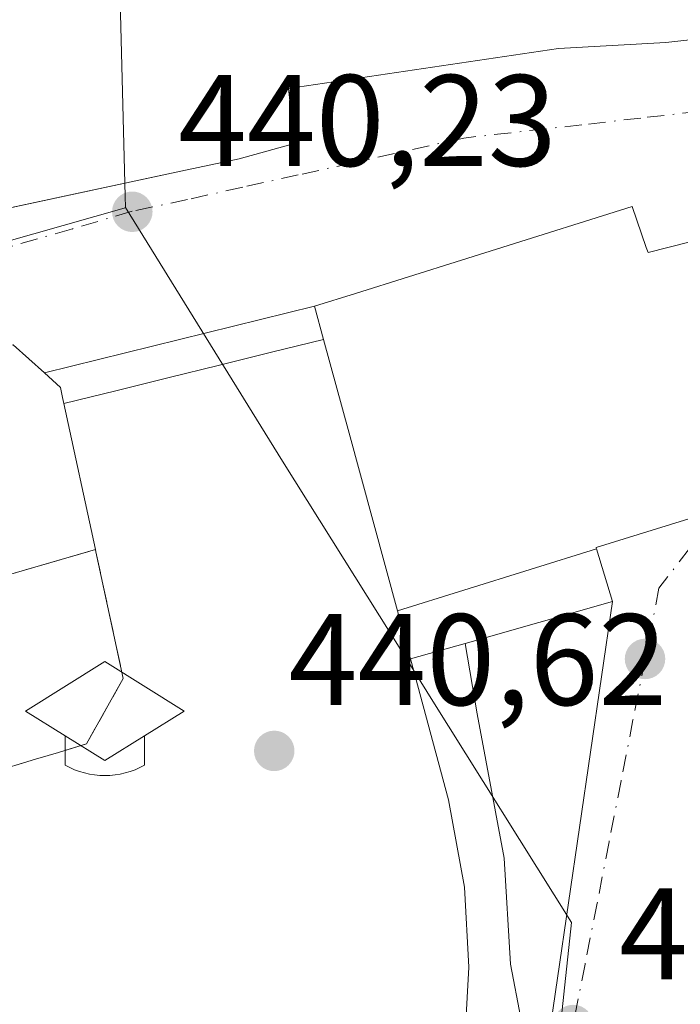
# Model space of a CAD drawing. Units: metres. Extents: x 614079 to 617535, y 4740939 to 4743314.
# Drawn here: x 615168 to 615219, y 4743030 to 4743106 of the extents above; entities that cross this region are included whole.
import ezdxf

# ---------------------------------------------------------------- set-up
doc = ezdxf.new("R2010")
doc.units = ezdxf.units.M
doc.header["$MEASUREMENT"] = 0
doc.linetypes.add('DGN Style 3', pattern=[2.307223458686699, 1.648016756204785, -0.6592067024819142])
doc.linetypes.add('DGN Style 4', pattern=[2.6384748266838614, 1.318413404963828, -0.6592067024819142, 0.001648016756204785, -0.6592067024819142])
for name, color, linetype, lineweight in [('Edificación Cxs', 1, 'Continuous', 13), ('Edificación ligera Cxs', 1, 'Continuous', 0), ('Edificación religiosa Cxs', 192, 'Continuous', 13), ('Elemento construido', 1, 'Continuous', 0), ('Instalación de servicios públicos', 91, 'DGN Style 3', 0), ('Instalación de servicios públicos CxS', 91, 'Continuous', 0), ('Instalación educativa', 9, 'DGN Style 3', 0), ('Núcleo urbano CxS', 7, 'Continuous', 0), ('Pastizal CxS', 92, 'Continuous', 0), ('Punto de cota en terreno', 7, 'Continuous', 0), ('Rótulo de punto de cota en terreno', 7, 'Continuous', 0), ('Vía urbana Cxs', 4, 'Continuous', 0), ('Vía urbana eje', 4, 'DGN Style 4', 0)]:
    doc.layers.add(name, color=color, linetype=linetype, lineweight=lineweight)
doc.styles.add('Style-Arial', font='txt')

# ---------------------------------------------------------------- blocks, each defined once
blk = doc.blocks.new('*U17')
at = {"layer": 'Núcleo urbano CxS', "color": 7, "linetype": 'Continuous', "lineweight": 0}
blk.add_polyline3d([(614917.9792999999, 4743085.8913, 438.7051999999967), (614929.8246999999, 4743089.5779, 438.7725999999967), (614955.7647000002, 4743093.5801, 439.0056000000041), (614959.2792999997, 4743093.4981, 439.2465999999986), (614960.1841000002, 4743139.2423, 440.5671000000002), (615006.8580999998, 4743138.3211, 440.8043999999937), (615016.5740999999, 4743138.128500001, 440.8806999999942), (615015.6687000003, 4743092.1961, 439.6438999999955), (615035.4890999999, 4743091.7371, 439.8291000000027), (615044.7380999997, 4743092.1063, 439.8215000000055), (615047.9370999997, 4743063.593699999, 439.2874000000011), (615050.7553000003, 4743055.2871, 439.1138999999966), (615073.9671, 4743061.943299999, 439.2544999999955), (615153.3145000003, 4743084.684900001, 439.8549999999959), (615153.3679000001, 4743084.701500001, 439.8557000000001), (615176.5018999996, 4743091.2795, 440.1058000000049), (615176.6249000002, 4743091.312100001, 440.1073000000034), (615188.7078999998, 4743071.7907, 440.4529000000039), (615199.0141000003, 4743055.3411, 440.6333000000013), (615200.1564999997, 4743053.5187, 440.6450999999943), (615210.9661999998, 4743036.266100001, 440.7231999999931), (615209.7821000004, 4743025.2237, 440.7538000000059)], dxfattribs=at)
blk = doc.blocks.new('5PATER')
at = {"layer": 'Pastizal CxS', "linetype": 'Continuous', "lineweight": 0}
h = blk.add_hatch(color=51, dxfattribs=at)
edge = h.paths.add_edge_path()
edge.add_ellipse((0, 0), major_axis=(-0.1095731443231308, -0.1110710700762829), ratio=0.9994222409660322, start_angle=0, end_angle=360)
blk = doc.blocks.new('*U49')
at = {"layer": 'Vía urbana Cxs', "color": 4, "linetype": 'Continuous', "lineweight": 0}
blk.add_polyline3d([(615208.1968, 4743020.3838, 445.3683000000019), (615214.1201, 4743060.9901, 443.3963999999978), (615212.8819000004, 4743065.0459, 448.2617000000028), (615212.8679999998, 4743065.091499999, 448.3227999999945), (615212.8501000004, 4743065.1501, 448.4011000000028), (615229.6901000004, 4743070.340100001, 449.1815000000061)], dxfattribs=at)
blk = doc.blocks.new('*U52')
at = {"layer": 'Vía urbana Cxs', "color": 4, "linetype": 'Continuous', "lineweight": 0}
for points in [[(615029.7100999998, 4743051.800100001, 443.5948999999965), (615046.7301000003, 4743056.530099999, 439.4780000000028), (615057.5401, 4743060.5601, 439.8460999999952), (615075.0201000003, 4743065.7601, 442.8625999999931), (615085.2942000004, 4743068.708500001, 441.511599999998), (615089.0875000004, 4743069.797, 439.9336999999941), (615122.7600999996, 4743079.460100001, 442.7473999999929), (615154.4200999998, 4743088.440099999, 440.0074000000022), (615159.676, 4743089.5659, 440.0858000000007), (615161.2805000005, 4743089.909600001, 440.1235000000015), (615180.8901000004, 4743094.110099999, 440.4964000000036), (615185.3800999997, 4743095.0601, 440.7252000000008), (615189.6300999997, 4743096.2401, 441.8080000000046), (615189.1601, 4743100.4901, 442.4937000000064), (615209.9501, 4743103.5601, 442.6125000000029), (615218.2200999996, 4743104.030099999, 442.679999999993), (615243.9801000003, 4743106.870100001, 447.8206999999966), (615244.2100999998, 4743105.220100001, 445.5745000000024), (615247.7116, 4743105.680199999, 444.4373999999953), (615253.1901000004, 4743106.4001, 444.2988000000041), (615264.3000999996, 4743107.5801, 445.0509000000021), (615286.0401, 4743109.2301, 443.0319000000018)], [(615286.8501000004, 4743098.9101, 449.9569000000047), (615266.9200999998, 4743097.790100001, 449.8325000000041), (615266.4171000002, 4743097.717700001, 449.5170000000071), (615246.8502000002, 4743094.9001, 445.9063000000024), (615236.1700999998, 4743092.7501, 443.0813999999955), (615216.8501000004, 4743087.860099999, 449.2554999999993), (615216.7194999997, 4743088.240900001, 448.5804999999964), (615215.6401000004, 4743091.390100001, 443.2121999999945), (615205.1857000003, 4743088.108899999, 446.9342000000034), (615202.4959000006, 4743087.264699999, 448.3934000000008), (615194.3277000004, 4743084.701099999, 449.3015000000014), (615191.1700999998, 4743083.710100001, 447.5512000000017), (615187.0097000003, 4743082.6845, 446.8956999999937), (615182.8492999999, 4743081.6591, 445.2648999999947), (615178.6889000004, 4743080.6337, 444.8996999999945), (615174.5285, 4743079.608100001, 448.0011999999988), (615170.3680999996, 4743078.582699999, 452.7059000000008), (615167.9600999998, 4743080.7401, 451.957899999994)]]:
    blk.add_polyline3d(points, dxfattribs=at)
blk = doc.blocks.new('5IEDUC')
at = {"layer": 'Instalación educativa', "color": 14, "linetype": 'Continuous', "lineweight": 0}
for p, q in [((-0.306, -0.19), (-0.306, -0.416)), ((0.305, -0.19), (0.305, -0.416))]:
    blk.add_line(p, q, dxfattribs=at)
blk.add_arc((-0.0004999995231628418, 0.1191666674613953), 0.6162252931089999, 240.2801059401629, 299.7198948290518, dxfattribs=at)
blk.add_3dface([(0, 0.381), (-0.611, 0), (0, -0.381), (0.61, 0)], dxfattribs=at)

msp = doc.modelspace()

# ---------------------------------------------------------------- linework, layer by layer
at = {"layer": 'Edificación Cxs', "color": 1, "linetype": 'Continuous', "lineweight": 13, "elevation": 460.0589000000033, "flags": 128}
msp.add_lwpolyline([(615167.9600999998, 4743080.7401), (615170.3680999996, 4743078.582699999), (615171.6101000002, 4743077.470100001), (615171.7758999999, 4743076.700300001), (615171.8274999997, 4743076.461300001), (615171.8783, 4743076.225500001), (615174.3022999996, 4743064.978700001), (615174.3394999999, 4743064.806299999), (615175.8485000003, 4743057.804500001), (615175.8759000005, 4743057.677300001), (615176.4401000004, 4743055.0601), (615175.3847000003, 4743053.180500001), (615173.6101000002, 4743050.020099999), (615171.4480999997, 4743049.3671), (615169.6781000001, 4743048.8323), (615162.9467000002, 4743046.799100001)], dxfattribs=at)
at = {"layer": 'Edificación Cxs', "color": 1, "linetype": 'Continuous', "lineweight": 13}
for points in [[(615089.8492999999, 4743028.9935, 448.3194999999978), (615087.0100999996, 4743038.590100001, 449.247000000003), (615089.8646999998, 4743039.5767, 451.3512999999948), (615094.8501000004, 4743041.300100001, 451.4085000000051), (615095.2663000004, 4743039.8488, 452.4958999999944), (615096.0401, 4743037.1501, 454.2007000000012), (615104.4401000004, 4743039.870100001, 453.9942000000011), (615100.6646999996, 4743050.409499999, 453.280899999998), (615100.6215000004, 4743050.530200001, 453.320200000002), (615100.6001000004, 4743050.590100001, 453.3386000000028), (615097.7600999996, 4743060.270099999, 447.6950999999972), (615118.4259000003, 4743067.0963, 450.3129000000045), (615137.6902999999, 4743073.459899999, 450.7853999999934), (615138.6901000004, 4743073.790100001, 450.4541000000027), (615143.4391000001, 4743074.9177, 449.5182999999961), (615149.9863, 4743076.472300001, 447.4425999999949), (615158.2883000001, 4743078.443499999, 451.3718999999983), (615164.6299000002, 4743079.949300001, 451.8457999999956), (615165.6886999998, 4743080.2007, 451.9499000000069), (615167.9600999998, 4743080.7401, 451.957899999994), (615170.3680999996, 4743078.582699999, 452.7059000000008)], [(615171.8783, 4743076.225500001, 451.9710000000051), (615171.8274999997, 4743076.461300001, 451.9421000000002), (615171.7758999999, 4743076.700300001, 451.9128000000055), (615171.6101000002, 4743077.470100001, 451.8165000000009), (615170.3680999996, 4743078.582699999, 452.7059000000008)], [(615171.8783, 4743076.225500001, 451.9710000000051), (615174.3022999996, 4743064.978700001, 452.2796999999992), (615174.3394999999, 4743064.806299999, 452.2366999999941), (615175.8485000003, 4743057.804500001, 453.2213999999949), (615175.8759000005, 4743057.677300001, 453.2710999999982), (615176.4401000004, 4743055.0601, 452.1965000000055), (615175.3847000003, 4743053.180500001, 454.6505000000034), (615173.6101000002, 4743050.020099999, 455.2611000000034), (615171.4480999997, 4743049.3671, 456.9848999999958), (615169.6781000001, 4743048.8323, 457.3326999999991), (615162.9467000002, 4743046.799100001, 457.6543999999994), (615162.9358999999, 4743046.7959, 457.6514000000025), (615152.7282999996, 4743043.7125, 456.3377000000037), (615152.7237, 4743043.711100001, 456.3383000000031), (615131.7659, 4743037.380700001, 454.7638000000007), (615098.3897000002, 4743027.299100001, 451.2985999999946)]]:
    msp.add_polyline3d(points, dxfattribs=at)
at = {"layer": 'Edificación ligera Cxs', "color": 1, "linetype": 'Continuous', "lineweight": 0, "flags": 128}
for points, elevation in [([(615191.8564999999, 4743081.1677), (615187.8608999997, 4743080.179300001), (615183.8651000002, 4743079.1907), (615179.8695, 4743078.202299999), (615175.8739, 4743077.2139), (615171.8783, 4743076.225500001), (615171.8274999997, 4743076.461300001), (615171.7758999999, 4743076.700300001), (615171.6101000002, 4743077.470100001), (615170.3680999996, 4743078.582699999), (615174.5285, 4743079.608100001), (615178.6889000004, 4743080.6337), (615182.8492999999, 4743081.6591), (615187.0097000003, 4743082.6845), (615191.1700999998, 4743083.710100001)], 452.7059000000008), ([(615207.0500999996, 4743028.9101), (615202.7901, 4743028.1501), (615203.0500999996, 4743032.8201), (615202.7301000003, 4743038.9801), (615201.4801000003, 4743045.710100001), (615198.5701000001, 4743056.5801), (615202.7701000003, 4743057.7601), (615203.6901000004, 4743052.340100001), (615205.7701000003, 4743041.2301), (615206.2500999998, 4743033.0701)], 445.6621000000014)]:
    msp.add_lwpolyline(points, close=True, dxfattribs=dict(at, elevation=elevation))
at = {"layer": 'Edificación ligera Cxs', "color": 1, "linetype": 'Continuous', "lineweight": 0, "extrusion": (-0.2393214549824142, 0.9709403901061016, 6.76104226428565e-06), "elevation": 4458023.104845861, "flags": 128}
msp.add_lwpolyline([(-1732414.224732014, 422.5650173822977), (-1732418.509632634, 417.8603173828812), (-1732422.794581117, 414.758817382113), (-1732427.079481736, 415.1240173825828), (-1732431.364382355, 416.7548173830226), (-1732435.649330838, 417.4103173821807)], dxfattribs=at)
at = {"layer": 'Edificación ligera Cxs', "color": 1, "linetype": 'Continuous', "lineweight": 0, "extrusion": (0.002127935122214358, -0.007881792330404435, 0.999966674065579), "elevation": -35627.3776260624, "flags": 128}
msp.add_lwpolyline([(615188.824796397, 4742950.227115628), (615189.511240595, 4742947.684636653)], dxfattribs=at)
at = {"layer": 'Edificación ligera Cxs', "color": 1, "linetype": 'Continuous', "lineweight": 0, "extrusion": (0.2401430653612512, -0.9707375072827729, 1.064566726845661e-05), "elevation": -4456552.726608329, "flags": 128}
msp.add_lwpolyline([(1736207.860246554, 494.972677519801), (1736203.744210364, 493.5665775202995), (1736199.627931998, 492.1658775192222), (1736195.511895807, 492.1470775196443), (1736191.395859618, 494.4578775199172), (1736187.279823428, 499.4139775200585)], dxfattribs=at)
at = {"layer": 'Edificación ligera Cxs', "color": 1, "linetype": 'Continuous', "lineweight": 0, "extrusion": (0.1107023308497412, 0.03110208340769124, 0.9933668276886115), "elevation": 216065.562953665, "flags": 128}
msp.add_lwpolyline([(4399862.968754911, -1862679.985929529), (4399862.968754912, -1862684.377674626)], dxfattribs=at)
at = {"layer": 'Edificación ligera Cxs', "color": 1, "linetype": 'Continuous', "lineweight": 0}
for points in [[(615171.8783, 4743076.225500001, 451.9710000000051), (615171.8274999997, 4743076.461300001, 451.9421000000002), (615171.7758999999, 4743076.700300001, 451.9128000000055), (615171.6101000002, 4743077.470100001, 451.8165000000009), (615170.3680999996, 4743078.582699999, 452.7059000000008)], [(615202.7701000003, 4743057.7601, 445.1570999999968), (615203.6901000004, 4743052.340100001, 442.8620999999985), (615205.7701000003, 4743041.2301, 442.0173999999971), (615206.2500999998, 4743033.0701, 441.9931999999972), (615207.0500999996, 4743028.9101, 442.9379000000045)], [(615202.7901, 4743028.1501, 445.2214999999997), (615203.0500999996, 4743032.8201, 442.7652999999991), (615202.7301000003, 4743038.9801, 442.965400000001), (615201.4801000003, 4743045.710100001, 442.7572999999975), (615198.5701000001, 4743056.5801, 445.6621000000014)]]:
    msp.add_polyline3d(points, dxfattribs=at)
at = {"layer": 'Edificación religiosa Cxs', "color": 192, "linetype": 'Continuous', "lineweight": 13, "flags": 128}
for points, elevation in [([(615212.8821999999, 4743065.046), (615197.5615999997, 4743060.272399999), (615193.8283000002, 4743073.945900001), (615191.8564999999, 4743081.1677), (615191.1700999998, 4743083.710100001), (615194.3277000004, 4743084.701099999), (615202.4959000006, 4743087.264699999), (615205.1857000003, 4743088.108899999), (615215.6401000004, 4743091.390100001), (615216.7194999997, 4743088.240900001), (615216.8501000004, 4743087.860099999), (615236.1700999998, 4743092.7501), (615239.0100999996, 4743083.550100001), (615233.4801000003, 4743076.270099999), (615228.3201000001, 4743074.8301), (615229.6901000004, 4743070.340100001), (615212.8501000004, 4743065.1501), (615212.8589000005, 4743065.121200001), (615212.8679000001, 4743065.091499999)], 453.3147999999928), ([(615197.5615999997, 4743060.272399999), (615212.8821999999, 4743065.046), (615214.1201, 4743060.9901), (615202.7701000003, 4743057.7601), (615198.5701000001, 4743056.5801)], 448.2617000000028)]:
    msp.add_lwpolyline(points, close=True, dxfattribs=dict(at, elevation=elevation))
at = {"layer": 'Edificación religiosa Cxs', "color": 192, "linetype": 'Continuous', "lineweight": 13, "extrusion": (0.002127935122214358, -0.007881792330404435, 0.999966674065579), "elevation": -35627.3776260624, "flags": 128}
msp.add_lwpolyline([(615188.824796397, 4742950.227115628), (615189.511240595, 4742947.684636653)], dxfattribs=at)
at = {"layer": 'Edificación religiosa Cxs', "color": 192, "linetype": 'Continuous', "lineweight": 13, "extrusion": (0.9646863159262292, 0.2634014207268534, 5.851285861551466e-05), "elevation": 1842801.510028042, "flags": 128}
msp.add_lwpolyline([(4413517.608648261, 337.8345163663092), (4413521.436217334, 338.8852163652834), (4413535.610194774, 340.794216371368), (4413543.096341345, 339.7021163695041)], dxfattribs=at)
at = {"layer": 'Edificación religiosa Cxs', "color": 192, "linetype": 'Continuous', "lineweight": 13, "extrusion": (0.1107023308497412, 0.03110208340769124, 0.9933668276886115), "elevation": 216065.562953665, "flags": 128}
msp.add_lwpolyline([(4399862.968754911, -1862679.985929529), (4399862.968754912, -1862684.377674626)], dxfattribs=at)
at = {"layer": 'Edificación religiosa Cxs', "color": 192, "linetype": 'Continuous', "lineweight": 13}
msp.add_polyline3d([(615191.1700999998, 4743083.710100001, 447.5512000000017), (615194.3277000004, 4743084.701099999, 449.3015000000014), (615202.4959000006, 4743087.264699999, 448.3934000000008), (615205.1857000003, 4743088.108899999, 446.9342000000034), (615215.6401000004, 4743091.390100001, 443.2121999999945), (615216.7194999997, 4743088.240900001, 448.5804999999964), (615216.8501000004, 4743087.860099999, 449.2554999999993), (615236.1700999998, 4743092.7501, 443.0813999999955), (615239.0100999996, 4743083.550100001, 444.0825999999943), (615233.4801000003, 4743076.270099999, 447.6071999999986), (615228.3201000001, 4743074.8301, 453.3147999999928), (615229.6901000004, 4743070.340100001, 449.1815000000061), (615212.8501000004, 4743065.1501, 448.4011000000028), (615212.8589000005, 4743065.121200001, 448.3625999999931), (615212.8679000001, 4743065.091499999, 448.3228999999993), (615212.8819000004, 4743065.0459, 448.2617000000028), (615214.1201, 4743060.9901, 443.3963999999978), (615202.7701000003, 4743057.7601, 445.1570999999968)], dxfattribs=at)
at = {"layer": 'Elemento construido', "color": 1, "linetype": 'Continuous', "lineweight": 0}
msp.add_polyline3d([(615154.4200999998, 4743088.440099999, 440.0074000000022), (615180.8901000004, 4743094.110099999, 440.4964000000036), (615185.3800999997, 4743095.0601, 440.7252000000008), (615189.6300999997, 4743096.2401, 441.8080000000046), (615189.1601, 4743100.4901, 442.4937000000064), (615209.9501, 4743103.5601, 442.6125000000029), (615218.2200999996, 4743104.030099999, 442.679999999993), (615243.9801000003, 4743106.870100001, 447.8206999999966), (615244.2100999998, 4743105.220100001, 445.5745000000024), (615253.1901000004, 4743106.4001, 444.2988000000041), (615264.3000999996, 4743107.5801, 445.0509000000021), (615286.0401, 4743109.2301, 443.0319000000018)], dxfattribs=at)
at = {"layer": 'Instalación de servicios públicos', "color": 91, "linetype": 'DGN Style 3', "lineweight": 0}
msp.add_polyline3d([(615162.9358999999, 4743046.7959, 457.6514000000025), (615162.9139, 4743046.7893, 457.6450000000041), (615158.9199999999, 4743060.514000001, 461.4480999999942), (615174.3022999996, 4743064.978700001, 452.2796999999992), (615174.3394999999, 4743064.806299999, 452.2366999999941), (615175.8485000003, 4743057.804500001, 453.2213999999949), (615175.8759000005, 4743057.677300001, 453.2710999999982), (615176.4402000001, 4743055.0601, 452.1962000000058), (615175.3847000003, 4743053.180500001, 454.6505000000034), (615173.6102, 4743050.020099999, 455.2609999999986), (615171.4480999997, 4743049.3671, 456.9848999999958), (615169.6781000001, 4743048.8323, 457.3326999999991), (615162.9467000002, 4743046.799100001, 457.6543999999994), (615162.9358999999, 4743046.7959, 457.6514000000025)], dxfattribs=at)
at = {"layer": 'Instalación de servicios públicos CxS', "color": 91, "linetype": 'Continuous', "lineweight": 0}
msp.add_polyline3d([(615162.9358999999, 4743046.7959, 457.6514000000025), (615162.9139, 4743046.7893, 457.6450000000041), (615158.9199999999, 4743060.514000001, 461.4480999999942), (615174.3022999996, 4743064.978700001, 452.2796999999992), (615174.3394999999, 4743064.806299999, 452.2366999999941), (615175.8485000003, 4743057.804500001, 453.2213999999949), (615175.8759000005, 4743057.677300001, 453.2710999999982), (615176.4402000001, 4743055.0601, 452.1962000000058), (615175.3847000003, 4743053.180500001, 454.6505000000034), (615173.6102, 4743050.020099999, 455.2609999999986), (615171.4480999997, 4743049.3671, 456.9848999999958), (615169.6781000001, 4743048.8323, 457.3326999999991), (615162.9467000002, 4743046.799100001, 457.6543999999994)], close=True, dxfattribs=at)
at = {"layer": 'Núcleo urbano CxS', "color": 7, "linetype": 'Continuous', "lineweight": 0, "extrusion": (-0.03110614514086254, 0.071491464279946, 0.9969560563382847), "elevation": 320393.5373722877, "flags": 128}
msp.add_lwpolyline([(-2456459.901609558, -4091272.467268676), (-2456459.775816631, -4091272.486507952), (-2456435.938358152, -4091275.694336385)], dxfattribs=at)
at = {"layer": 'Núcleo urbano CxS', "color": 7, "linetype": 'Continuous', "lineweight": 0}
for points in [[(615297.6201, 4743246.788899999, 449.3356000000058), (615297.7061000001, 4743243.958900001, 448.1352999999945), (615300.8645000001, 4743177.542099999, 442.1330000000017), (615275.4118999997, 4743175.993899999, 442.3800000000047), (615249.8365000002, 4743174.437100001, 442.6132999999973), (615241.1240999997, 4743173.9045, 442.5182999999961), (615241.1240999997, 4743173.8391, 442.5160000000033), (615187.2414999995, 4743170.5087, 441.5148000000045), (615174.5891000004, 4743170.484099999, 442.1059999999998), (615176.6003000002, 4743092.1931, 440.1012000000047), (615176.6249000002, 4743091.312100001, 440.1073000000034)], [(615297.6201, 4743246.788899999, 449.3356000000058), (615297.7061000001, 4743243.958900001, 448.1352999999945), (615300.8645000001, 4743177.542099999, 442.1330000000017), (615275.4118999997, 4743175.993899999, 442.3800000000047), (615249.8365000002, 4743174.437100001, 442.6132999999973), (615241.1240999997, 4743173.9045, 442.5182999999961), (615241.1240999997, 4743173.8391, 442.5160000000033), (615187.2414999995, 4743170.5087, 441.5148000000045), (615174.5891000004, 4743170.484099999, 442.1059999999998), (615176.6003000002, 4743092.1931, 440.1012000000047), (615176.6249000002, 4743091.312100001, 440.1073000000034)], [(615300.8645000001, 4743177.542099999, 442.1330000000017), (615275.4118999997, 4743175.993899999, 442.3800000000047), (615249.8365000002, 4743174.437100001, 442.6132999999973), (615241.1240999997, 4743173.9045, 442.5182999999961), (615241.1240999997, 4743173.8391, 442.5160000000033), (615187.2414999995, 4743170.5087, 441.5148000000045), (615174.5891000004, 4743170.484099999, 442.1059999999998), (615176.6003000002, 4743092.1931, 440.1012000000047), (615176.6249000002, 4743091.312100001, 440.1073000000034), (615176.5018999996, 4743091.2795, 440.1058000000049), (615153.3679000001, 4743084.701500001, 439.8557000000001), (615152.2659, 4743099.053500001, 440.1751999999979), (615144.5241, 4743199.954500001, 442.7657000000036), (615062.7763, 4743195.157500001, 442.5896999999969), (615046.1712999997, 4743195.2763, 442.4869999999937), (615045.7002999998, 4743185.8103, 442.3858000000037), (615045.2909000004, 4743142.2083, 440.8117999999959), (615044.7380999997, 4743092.1063, 439.8215000000055), (615035.4890999999, 4743091.7371, 439.8291000000027)], [(615296.2121000001, 4742958.6885, 439.8078999999998), (615274.1221000003, 4742961.3259, 439.9912999999942), (615258.9956999999, 4742972.3893, 439.9294999999984), (615244.1068000002, 4742984.9353, 440.0782999999938), (615216.6306999996, 4742986.090100001, 440.1526000000013), (615214.4967, 4742988.9901, 440.2280000000028), (615209.7821000004, 4743025.2237, 440.7538000000059), (615210.9661999998, 4743036.266100001, 440.7231999999931), (615200.1564999997, 4743053.5187, 440.6450999999943), (615199.0141000003, 4743055.3411, 440.6333000000013), (615188.7078999998, 4743071.7907, 440.4529000000039), (615176.6249000002, 4743091.312100001, 440.1073000000034), (615176.6003000002, 4743092.1931, 440.1012000000047), (615174.5891000004, 4743170.484099999, 442.1059999999998), (615187.2414999995, 4743170.5087, 441.5148000000045), (615241.1240999997, 4743173.8391, 442.5160000000033), (615241.1240999997, 4743173.9045, 442.5182999999961), (615249.8365000002, 4743174.437100001, 442.6132999999973), (615275.4118999997, 4743175.993899999, 442.3800000000047), (615300.8645000001, 4743177.542099999, 442.1330000000017)], [(615176.6249000002, 4743091.312100001, 440.1073000000034), (615188.7078999998, 4743071.7907, 440.4529000000039), (615199.0141000003, 4743055.3411, 440.6333000000013), (615200.1564999997, 4743053.5187, 440.6450999999943), (615210.9661999998, 4743036.266100001, 440.7231999999931), (615209.7821000004, 4743025.2237, 440.7538000000059), (615214.4967, 4742988.9901, 440.2280000000028), (615216.6306999996, 4742986.090100001, 440.1526000000013), (615244.1068000002, 4742984.9353, 440.0782999999938), (615258.9956999999, 4742972.3893, 439.9294999999984), (615274.1221000003, 4742961.3259, 439.9912999999942)], [(615176.6249000002, 4743091.312100001, 440.1073000000034), (615188.7078999998, 4743071.7907, 440.4529000000039), (615199.0141000003, 4743055.3411, 440.6333000000013), (615200.1564999997, 4743053.5187, 440.6450999999943), (615210.9661999998, 4743036.266100001, 440.7231999999931), (615209.7821000004, 4743025.2237, 440.7538000000059), (615214.4967, 4742988.9901, 440.2280000000028), (615216.6306999996, 4742986.090100001, 440.1526000000013), (615244.1068000002, 4742984.9353, 440.0782999999938), (615258.9956999999, 4742972.3893, 439.9294999999984), (615274.1221000003, 4742961.3259, 439.9912999999942)]]:
    msp.add_polyline3d(points, dxfattribs=at)
at = {"layer": 'Vía urbana Cxs', "color": 4, "linetype": 'Continuous', "lineweight": 0, "extrusion": (-0.2393214549824142, 0.9709403901061016, 6.76104226428565e-06), "elevation": 4458023.104845861, "flags": 128}
msp.add_lwpolyline([(-1732435.649330838, 417.4103173821807), (-1732431.364382355, 416.7548173830226), (-1732427.079481736, 415.1240173825828), (-1732422.794581117, 414.758817382113), (-1732418.509632634, 417.8603173828812), (-1732414.224732014, 422.5650173822977)], dxfattribs=at)
at = {"layer": 'Vía urbana Cxs', "color": 4, "linetype": 'Continuous', "lineweight": 0}
for points in [[(615057.5401, 4743060.5601, 439.8460999999952), (615075.0201000003, 4743065.7601, 442.8625999999931), (615085.2942000004, 4743068.708500001, 441.511599999998), (615089.0875000004, 4743069.7971, 439.9336999999941), (615122.7600999996, 4743079.460100001, 442.7473999999929), (615154.4200999998, 4743088.440099999, 440.0074000000022), (615159.676, 4743089.5659, 440.0858000000007), (615161.2805000005, 4743089.909600001, 440.1235000000015), (615180.8901000004, 4743094.110099999, 440.4964000000036), (615185.3800999997, 4743095.0601, 440.7252000000008), (615189.6300999997, 4743096.2401, 441.8080000000046), (615189.1601, 4743100.4901, 442.4937000000064), (615209.9501, 4743103.5601, 442.6125000000029), (615218.2200999996, 4743104.030099999, 442.679999999993), (615243.9801000003, 4743106.870100001, 447.8206999999966), (615244.2100999998, 4743105.220100001, 445.5745000000024), (615247.7116, 4743105.680199999, 444.4373999999953), (615253.1901000004, 4743106.4001, 444.2988000000041), (615264.3000999996, 4743107.5801, 445.0509000000021), (615286.0401, 4743109.2301, 443.0319000000018), (615299.2701000003, 4743110.890100001, 441.4355000000069), (615299.6101000002, 4743110.950099999, 441.500199999995), (615299.9401000004, 4743111.0701, 441.5734999999986), (615300.2401000002, 4743111.2401, 441.652900000001)], [(615236.1700999998, 4743092.7501, 443.0813999999955), (615216.8501000004, 4743087.860099999, 449.2554999999993), (615216.7194999997, 4743088.240900001, 448.5804999999964), (615215.6401000004, 4743091.390100001, 443.2121999999945), (615205.1857000003, 4743088.108899999, 446.9342000000034), (615202.4959000006, 4743087.264699999, 448.3934000000008), (615194.3277000004, 4743084.701099999, 449.3015000000014), (615191.1700999998, 4743083.710100001, 447.5512000000017)], [(615214.1201, 4743060.9901, 443.3963999999978), (615212.8819000004, 4743065.0459, 448.2617000000028), (615212.8679999998, 4743065.091499999, 448.3227999999945), (615212.8589000005, 4743065.121200001, 448.3625999999931), (615212.8501000004, 4743065.1501, 448.4011000000028), (615229.6901000004, 4743070.340100001, 449.1815000000061), (615228.3201000001, 4743074.8301, 453.3147999999928), (615231.4266999997, 4743075.697100001, 449.8316999999952), (615233.4801000003, 4743076.270099999, 447.6071999999986), (615239.0100999996, 4743083.550100001, 444.0825999999943), (615236.1700999998, 4743092.7501, 443.0813999999955)], [(615170.3680999996, 4743078.582699999, 452.7059000000008), (615167.9600999998, 4743080.7401, 451.957899999994), (615165.6886999998, 4743080.2007, 451.9499000000069), (615164.6299000002, 4743079.949300001, 451.8457999999956), (615158.2883000001, 4743078.443499999, 451.3718999999983), (615149.9863, 4743076.472300001, 447.4425999999949), (615143.4391000001, 4743074.9177, 449.5182999999961), (615138.6901000004, 4743073.790100001, 450.4541000000027), (615137.6902999999, 4743073.459899999, 450.7853999999934), (615132.4765999997, 4743071.737700001, 451.1322999999975), (615118.4259000003, 4743067.0963, 450.3129000000045), (615097.7600999996, 4743060.270099999, 447.6950999999972)], [(615209.9200999998, 4742992.350099999, 447.7029999999941), (615212.8534000004, 4742992.232100001, 443.9484999999986), (615211.4776999997, 4743002.603800001, 443.8947000000044), (615208.1968, 4743020.3838, 445.3683000000019), (615214.1201, 4743060.9901, 443.3963999999978)]]:
    msp.add_polyline3d(points, dxfattribs=at)
at = {"layer": 'Vía urbana eje', "color": 4, "linetype": 'DGN Style 4', "lineweight": 0}
for points in [[(615243.5100999996, 4743101.270099999, 442.0656000000017), (615238.9801000003, 4743100.7601, 442.2324999999983), (615234.4401000004, 4743100.2601, 442.1371000000072), (615229.9101, 4743099.7401, 441.9530999999988), (615220.8201000001, 4743098.720100001, 440.8147000000026), (615216.3000999996, 4743098.210100001, 440.5197999999946), (615211.7600999996, 4743097.690099999, 440.3791999999958), (615202.6700999998, 4743096.670100001, 440.8162000000011), (615194.1700999998, 4743094.770099999, 442.0705000000017), (615189.9101, 4743093.8301, 441.3806999999942), (615185.6401000004, 4743092.880100001, 440.600099999996), (615181.3901000004, 4743091.9301, 440.761599999998), (615177.1201, 4743091.0251, 440.5175000000018), (615172.4600999998, 4743089.6501, 441.6156999999948), (615167.8000999996, 4743088.3201, 441.3776999999973)], [(615243.5100999996, 4743101.270099999, 442.0656000000017), (615243.1401000004, 4743097.350099999, 441.1545999999944), (615242.8000999996, 4743093.360099999, 442.7256999999955), (615241.5800999999, 4743089.3201, 443.772299999997), (615240.3901000004, 4743085.2601, 444.1944999999978), (615239.1700999998, 4743081.210100001, 443.6739999999991), (615237.9600999998, 4743077.1501, 442.1919000000053), (615236.7600999996, 4743073.090100001, 442.3822999999975), (615234.3000999996, 4743070.360099999, 445.4964999999939), (615229.6601, 4743068.220100001, 448.4946999999956), (615226.4600999998, 4743067.170100001, 448.8687000000064), (615223.2600999996, 4743066.110099999, 447.0773000000045), (615220.0500999996, 4743065.0701, 445.6508999999933), (615217.6901000004, 4743062.0101, 441.6650999999983), (615217.1601, 4743059.270099999, 441.3089000000036), (615216.6201, 4743056.5601, 440.9673000000039), (615215.6901000004, 4743051.860099999, 440.8671000000032), (615214.7801000001, 4743047.170100001, 440.9033000000054), (615213.8501000004, 4743042.470100001, 441.0322000000015), (615212.9401000004, 4743037.7601, 441.081600000005), (615212.0100999996, 4743033.0701, 440.9391999999935), (615211.0800999999, 4743028.360099999, 441.652900000001)]]:
    msp.add_polyline3d(points, dxfattribs=at)

# ---------------------------------------------------------------- block references
at = {"layer": 'Instalación educativa', "color": 7, "linetype": 'Continuous', "lineweight": 0, "xscale": 10, "yscale": 10, "zscale": 10}
msp.add_blockref('5IEDUC', (615175.0291999998, 4743052.547300001), dxfattribs=at)
at = {"layer": 'Núcleo urbano CxS', "color": 7, "linetype": 'Continuous', "lineweight": 0}
msp.add_blockref('*U17', (0, 0), dxfattribs=at)
at = {"layer": 'Punto de cota en terreno', "color": 7, "linetype": 'Continuous', "lineweight": 0, "xscale": 10, "yscale": 10, "zscale": 10}
for p in [(615177.1399999997, 4743090.99, 440.2299999999959), (615216.6200000001, 4743056.560000001, 440.8300000000018), (615188.0700000003, 4743049.480000001, 440.6199999999953), (615211.0899999999, 4743028.369999999, 440.6000000000058)]:
    msp.add_blockref('5PATER', p, dxfattribs=at)
at = {"layer": 'Vía urbana Cxs', "color": 4, "linetype": 'Continuous', "lineweight": 0}
for name in ['*U52', '*U49']:
    msp.add_blockref(name, (0, 0), dxfattribs=at)

# ---------------------------------------------------------------- texts
at = {"layer": 'Rótulo de punto de cota en terreno', "color": 7, "linetype": 'Continuous', "lineweight": 0, "style": 'Style-Arial'}
for s, p in [('440,23', (615180.6677999999, 4743094.5178)), ('440,62', (615189.1771999998, 4743053.0078)), ('440,6', (615214.6178000001, 4743031.897800001))]:
    msp.add_text(s, height=7.000000000000002, dxfattribs=at).set_placement(p)

doc.saveas('drawing.dxf')
